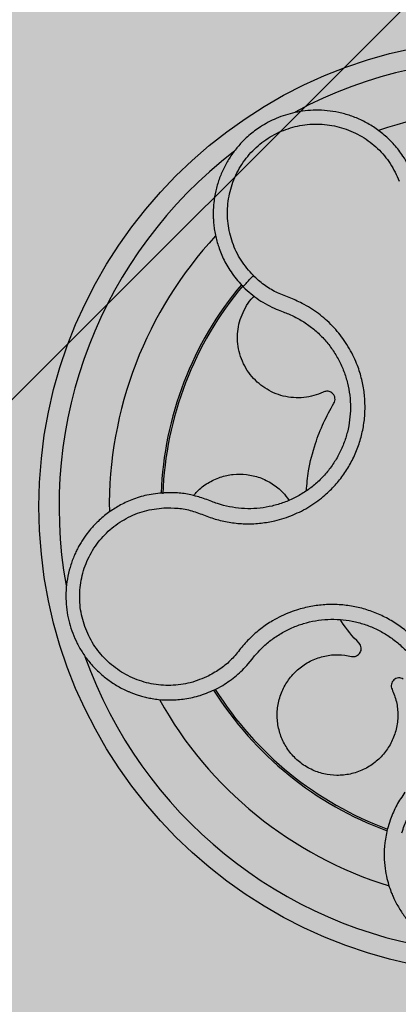
# Model space of a CAD drawing. Units: millimetres. Extents: x 0 to 1.4, y 0 to 1.2.
# Drawn here: x 0.09 to 0.13, y 1.01 to 1.11 of the extents above; entities that cross this region are included whole.
import ezdxf

# ---------------------------------------------------------------- set-up
doc = ezdxf.new("R2010")
doc.units = ezdxf.units.MM
doc.layers.add('.Operis_HACH', color=255, linetype='Continuous')
doc.layers.add('.Operis_MOBI', color=1, linetype='Continuous')

msp = doc.modelspace()

# ---------------------------------------------------------------- hatches: boundary and pattern name
at = {"layer": '.Operis_HACH', "true_color": 0xeaecd4}
h = msp.add_hatch(color=254, dxfattribs=at)
h.dxf.hatch_style = 1
edge = h.paths.add_edge_path()
edge.add_line((0.8599999999987631, 0.5999999999985448), (1.399999999999636, 0.5999999999985448))
edge.add_line((1.399999999999636, 0.5999999999985448), (1.399999999999636, 1.19999999999709))
edge.add_line((1.399999999999636, 1.19999999999709), (0, 1.19999999999709))
edge.add_line((0, 1.19999999999709), (0, 0))
edge.add_line((0, 0), (0.5999999999985448, 0))
edge.add_line((0.5999999999985448, 0), (0.5999999999985448, 0.3399999999965075))
edge.add_arc((0.8600000000005821, 0.3399999999965075), 0.2600000000020373, 90.00000000040092, 180, ccw=False)
at = {"layer": '.Operis_HACH', "true_color": 0x939598}
h = msp.add_hatch(color=252, dxfattribs=at)
h.dxf.hatch_style = 1
edge = h.paths.add_edge_path()
edge.add_arc((0.1398251317405084, 1.059999671189871), 0.046499256, 32.95323106535889, 392.9532310653589)

# ---------------------------------------------------------------- linework, layer by layer
at = {"layer": '.Operis_MOBI'}
for p, q in [((0.1145223157836881, 1.044810624745878), (0.114778256698628, 1.045133575298678)), ((0.114132434293424, 1.044330867291137), (0.1145223157836881, 1.044810624745878)), ((0.1109870280251926, 1.041866710162139), (0.1116016564865276, 1.042206082656776)), ((0.1282789333763503, 1.028882557984616), (0.1280158720510371, 1.028046865980286))]:
    msp.add_line(p, q, dxfattribs=at)
at = {"layer": '.Operis_MOBI', "color": 254}
msp.add_lwpolyline([(0.1399999999994179, 1.143000000000029), (0.1399999999994179, 1.120969259733101, -0.1989123673795708), (0.1393146298687498, 1.119314629868313), (0.08068537013241439, 1.060685370131978, -0.1989123673795706), (0.07903074026398826, 1.059999999997672), (0.05733999999938533, 1.059999999997672, -0.4142135623732723), (0.05500000000029104, 1.062339999996766), (0.05500000000029104, 1.142659999997704), (0.05733999999938533, 1.144999999996799), (0.1376600000003236, 1.144999999996799, -0.4142135623732202), (0.1399999999994179, 1.142659999997704)], format="xyb", dxfattribs=at)
at = {"layer": '.Operis_MOBI'}
msp.add_circle((0.1398251317405084, 1.059999671189871), 0.046499256, dxfattribs=at)
for centre, radius, start, end in [((0.1398251317405084, 1.059999671189871), 0.044499288, 55.516997137169, 118.1967813604663), ((0.1398251317423274, 1.059999671189871), 0.0395, 65.0803181866966, 108.7973997074173), ((0.1398251317405084, 1.059999671189871), 0.04449928799999998, 127.572317751741, 190.1875884210427), ((0.1398251317423274, 1.059999671189871), 0.0395, 137.0801429511031, 180.7970503553972), ((0.1398251317405084, 1.059999671189871), 0.0343739873632175, 140.0854089660922, 177.7970220713721), ((0.1398251317405084, 1.059999671189871), 0.03419945279999998, 139.9977781108637, 177.897223105344), ((0.1398251317405084, 1.059999671189871), 0.04449928800000001, 199.5748823984815, 262.3412658731662), ((0.1398251317405084, 1.059999671189871), 0.03437398736321749, 212.0864421620584, 249.7997947013756), ((0.1398251317405084, 1.059999671189871), 0.03419945280000002, 212.1382070523679, 249.7527783528078), ((0.1398251317423274, 1.059999671189871), 0.0395, 209.0804563391472, 252.7971023226327)]:
    msp.add_arc(centre, radius, start, end, dxfattribs=at)
for points, knots in [([(0.1305976224048209, 1.09279134305325), (0.1305278801446548, 1.092964841060166), (0.1303613013478753, 1.093379239588103), (0.1300168457710242, 1.094071391857142), (0.129468626833841, 1.094980969071912), (0.1286916373555869, 1.095981330054201), (0.1276999066449207, 1.096951502251613), (0.1266239550059254, 1.097756235420093), (0.1254923731612507, 1.098395539724152), (0.1243310853915318, 1.098873646820721), (0.1231633082315966, 1.099198193980556), (0.1220092035673588, 1.099379493709421), (0.1208858622594562, 1.099429857938958), (0.1198071107119176, 1.099362848221062), (0.1184728530643042, 1.09914133449638), (0.116958677996081, 1.098658307484584), (0.1156514323538431, 1.097962860825646), (0.1147744202917238, 1.097350982097851), (0.1142095063387387, 1.096895032867906), (0.1135801032069139, 1.096308841024438), (0.1129128075954213, 1.095564749495679), (0.1122482437604049, 1.094636746365723), (0.1116809710820235, 1.093622431526455), (0.1112242804065318, 1.092531230500754), (0.1108906949357333, 1.091374869782157), (0.1107434486639249, 1.090480908143945), (0.110687864915235, 1.089865201654902), (0.1106674165275763, 1.089521046596928), (0.1106581195708713, 1.089120206306688), (0.1106665376864839, 1.088663124999584), (0.1107001275995572, 1.08815085261449), (0.1107671716017649, 1.087585174573178), (0.1109087306722358, 1.086789262764796), (0.1111941611452494, 1.085739025485964), (0.1117354225971212, 1.084443547053525), (0.112534014195262, 1.083077436444), (0.1132773160425131, 1.082255297569645), (0.113668202808185, 1.081822952073708)], [0, 0, 0, 0, 0.0153066427205837, 0.03655978699274152, 0.06322049003137778, 0.1021603964118667, 0.1399061339008829, 0.1764580701551223, 0.2118168143059489, 0.2459829095467865, 0.2789569438068207, 0.3107394597034316, 0.3413311859768114, 0.3707327137742749, 0.3989448573671955, 0.4517456225996112, 0.4998141092669766, 0.5193220719791797, 0.5390796151117552, 0.5590871714921403, 0.589559901045328, 0.6205971790803066, 0.6522003843810509, 0.6843707240837907, 0.7171096018241188, 0.7504182356871015, 0.7582879081881464, 0.7676905148620674, 0.7786259690250761, 0.7910944126839299, 0.8050958892304426, 0.8206303787859689, 0.8376979091637302, 0.8712418426066469, 0.9094745698782571, 0.9523945857014118, 1, 1, 1, 1]), ([(0.1146501761304535, 1.08295524596906), (0.1142208237506566, 1.083448302171746), (0.1133608253639977, 1.084435900138487), (0.1125216871423618, 1.086226978477498), (0.1120590887439903, 1.08814215116945), (0.1120522917044582, 1.090119458018307), (0.1124719330455264, 1.092054562323028), (0.1133149042088917, 1.093849428849353), (0.1145329335704446, 1.095415768406383), (0.1160674994953297, 1.09667203461504), (0.1178413929465023, 1.097558008255874), (0.1197652961782296, 1.098029350945581), (0.1217465646950586, 1.098064723857533), (0.1236835717973008, 1.09765829283424), (0.1254871945184277, 1.096842547594861), (0.1270500705522863, 1.095639135750389), (0.1283410266132705, 1.094138626296626), (0.1288892688389751, 1.092951003971393), (0.1291630166069808, 1.092358001566026)], [0, 0, 0, 0, 0.06231837729636871, 0.1248245178855548, 0.1870718010434208, 0.2495984940130154, 0.3122199286506936, 0.3748469895315615, 0.4374134384129173, 0.5001197863332331, 0.5625681571135441, 0.6251237470215394, 0.6876912592497118, 0.7502588586557916, 0.8128063791383664, 0.8753138602753784, 0.9377418399252588, 1, 1, 1, 1]), ([(0.105755845321255, 1.059858636355784), (0.1062241138315585, 1.059860582565307), (0.1071603079799388, 1.059864473561902), (0.108551478229856, 1.059603462093946), (0.1098569050209335, 1.059082018004119), (0.1111881279066438, 1.058618980729079), (0.1125774365973484, 1.058351826337457), (0.113999892193533, 1.058242636536306), (0.1154123419109965, 1.058312852532254), (0.1166617895105446, 1.058530436897854), (0.1177193536204868, 1.058824858919252), (0.1186028708616504, 1.059150970802875), (0.11945503129391, 1.059544662712142), (0.1202729679152981, 1.06000600934567), (0.1210528628689644, 1.060536126282386), (0.1219025016307569, 1.061219367024023), (0.1227946680955938, 1.062095911394863), (0.1236780931285466, 1.063204926973413), (0.1244190441466344, 1.064414320688229), (0.1250087583903223, 1.065703028158168), (0.1254363560801721, 1.06705358583713), (0.125697775187291, 1.068446043587755), (0.125787954628322, 1.069859895767877), (0.1257062438271532, 1.071263494213781), (0.1254554329098028, 1.07265732569067), (0.1250847821720527, 1.073849553493346), (0.1246548836643342, 1.074860027980321), (0.1242184563252522, 1.075695775518398), (0.1237151229906885, 1.076492586147651), (0.1231501747151924, 1.077245894499356), (0.1225273743621074, 1.077950995957508), (0.1218465890942753, 1.078603093475976), (0.1211154711054405, 1.079198624651326), (0.1203395868069492, 1.07973204566224), (0.1193783524759056, 1.080288136508898), (0.1182129277403874, 1.080781035259861), (0.1168920695126872, 1.081269515940221), (0.1156873993895715, 1.082009899859258), (0.1149960513303085, 1.082640008364251), (0.1146501761304535, 1.08295524596906)], [0, 0, 0, 0, 0.03113312459204353, 0.06224345322677089, 0.09340031094876129, 0.1245233467206454, 0.1558516384811619, 0.1871907056493766, 0.2192138130420267, 0.2496270339519819, 0.2713178343917962, 0.2921139445190066, 0.3121567687651412, 0.3336427973754669, 0.3544410487571643, 0.3747396387355091, 0.4060055738482977, 0.4373028103252638, 0.468671420733974, 0.4999566977232033, 0.5311785442107242, 0.5625055453386577, 0.5938085251691878, 0.6250333643557887, 0.6556639633224706, 0.6876759451917578, 0.7077614226731199, 0.7285809667978209, 0.7502759039185661, 0.7703417261784485, 0.7911242364225256, 0.8127611338752477, 0.8329596495449129, 0.8537707082582395, 0.87533008982855, 0.9066976804774364, 0.9378053024695815, 0.9688845536906036, 1, 1, 1, 1]), ([(0.113668202808185, 1.081822952073708), (0.1136735806067009, 1.081848353052919), (0.1136843362128275, 1.081899155029532), (0.1139008361005835, 1.082165903364512), (0.1142356516702421, 1.08253486875401), (0.1145120012770349, 1.082815120196756), (0.1146501761304535, 1.08295524596906)], [0, 0, 0, 0, 0.2499998067476778, 0.4999998317516315, 0.7499998241266157, 1, 1, 1, 1]), ([(0.113668202808185, 1.081822952073708), (0.1141578124497755, 1.08137718038779), (0.1151400737435324, 1.080482867379033), (0.116336303181015, 1.079903791294782), (0.1169362702275976, 1.079613356567279)], [0, 0, 0, 0, 0.498451526446905, 1, 1, 1, 1]), ([(0.1215932067752874, 1.071357717508363), (0.1212892570001713, 1.07123451678126), (0.1206720807167585, 1.070984355166729), (0.1196732516073098, 1.070807431191497), (0.1186461735032935, 1.070790450863569), (0.1176287066573423, 1.070952629765088), (0.1166662841751531, 1.071280259300693), (0.1157891084349103, 1.071754517230147), (0.115004738117932, 1.072362317532679), (0.1143225456889922, 1.073099293313135), (0.1137632258050871, 1.073957274937129), (0.113355809740824, 1.074904354951286), (0.1131177773258969, 1.075899132629274), (0.1130514408923773, 1.076899605792278), (0.1131492152981082, 1.077886481336463), (0.1134063742792932, 1.078852176855435), (0.1138365901242651, 1.07977242951165), (0.1142911990100401, 1.080479033887968), (0.1146430533990497, 1.080824213098822), (0.114749422760724, 1.080928564479109)], [0, 0, 0, 0, 0.0592545870503093, 0.1203176598232656, 0.1823767760459562, 0.2445362951485212, 0.305892015935162, 0.3656079829623671, 0.4242729219850218, 0.4847925510119778, 0.5466019748393959, 0.6088266637596834, 0.6705563783447507, 0.7309233709329137, 0.7895208863580738, 0.8494113416379004, 0.9108712776318356, 0.9730554298678444, 1, 1, 1, 1]), ([(0.118155878772086, 1.079141070898913), (0.1183967715423933, 1.079032280955289), (0.1190103415701742, 1.078755185677437), (0.11993701467145, 1.078192833643698), (0.1209054480732448, 1.077440901492082), (0.1217743050510762, 1.076576063987886), (0.1225313678150997, 1.075611107335135), (0.1231672988269565, 1.074560994347848), (0.1236734186841204, 1.073440719268547), (0.1240397680048773, 1.072266508959729), (0.1242594020841352, 1.071057105480577), (0.1243308016291849, 1.069830699008889), (0.124252762141623, 1.068604151547333), (0.1240259615515242, 1.067396256796201), (0.1236551858237362, 1.066224531892658), (0.1231434092751442, 1.065106602938613), (0.1225007141583774, 1.064057499606861), (0.1217341491792467, 1.063095528261329), (0.1208577816505567, 1.062234450178948), (0.1198839348835463, 1.061485263311624), (0.1188259214286518, 1.060860810106533), (0.1177001664091222, 1.060370912633516), (0.1165250504054711, 1.060019842811016), (0.1153171399018902, 1.059812297775352), (0.1140913899380394, 1.059752549237601), (0.112867435796943, 1.059846868898603), (0.1118031805635837, 1.060050471147406), (0.1111642091564136, 1.060256183653109), (0.1109144451274915, 1.060336593483953)], [0, 0, 0, 0, 0.02560923883422909, 0.06522844706731133, 0.1047071175681966, 0.1441947244613795, 0.1837031590871103, 0.2232377310560691, 0.2628105502423033, 0.3024427643060455, 0.3420049734568145, 0.3814667197129259, 0.4210076542283018, 0.460593867178539, 0.5000411396261801, 0.5395685388072862, 0.5792069846573049, 0.6187398073532456, 0.6582528092284994, 0.6977867504209667, 0.7373501185138346, 0.7768743219778783, 0.8163722109725697, 0.8558487275107537, 0.8953267970003727, 0.9349642999849798, 0.9745785521113469, 1, 1, 1, 1]), ([(0.1169362702275976, 1.079613356567279), (0.1171592730224802, 1.079526856370649), (0.1175659102482314, 1.079369126506208), (0.1179723386449041, 1.0792120193546), (0.118155878772086, 1.079141070898913)], [0, 0, 0, 0, 0.5484072269684335, 1, 1, 1, 1]), ([(0.1226605298288632, 1.070264351485093), (0.1226970329080359, 1.070340765480069), (0.1227719764265203, 1.070497649045137), (0.1227808218864084, 1.070765474094515), (0.1226953116856748, 1.071058352114051), (0.1224671151485381, 1.071333302170387), (0.1221643059743656, 1.071455669807619), (0.1219205754423456, 1.071461373339844), (0.1217506991997652, 1.071430784613767), (0.1216468458314921, 1.071382397371053), (0.1215929933405278, 1.071357306478603)], [0, 0, 0, 0, 0.122310737804447, 0.251112970592285, 0.3794787284448503, 0.5604238536355591, 0.7512474158692968, 0.8337032230871381, 0.9137678817601911, 1, 1, 1, 1]), ([(0.1199259586010157, 1.061549132682558), (0.1199803792023886, 1.062210710879299), (0.1201119641445985, 1.063810357431066), (0.1207277469675319, 1.066081739285437), (0.1215884595476382, 1.068337741089636), (0.1223041000575904, 1.069623813906219), (0.1226605298288632, 1.070264351485093)], [0, 0, 0, 0, 0.2157329755232349, 0.5216261827057729, 0.7617425671958856, 1, 1, 1, 1]), ([(0.1087245015623921, 1.061071082007402), (0.1088293100237934, 1.061208929026179), (0.1092121056080941, 1.061712392496702), (0.1101089117782976, 1.062358814480831), (0.1113308194708225, 1.062945348206995), (0.1126428928710084, 1.063226972142729), (0.1139807088493399, 1.063220141117199), (0.1153089589897718, 1.062912834790041), (0.1165398664761597, 1.062299379351316), (0.117532909162037, 1.061519547416538), (0.1179916827804846, 1.060879309861775), (0.1181853464586311, 1.060609044190642)], [0, 0, 0, 0, 0.04723639271017525, 0.1725231187084929, 0.2965840499267874, 0.4163650233116811, 0.5357347691389508, 0.6597538192026738, 0.785400481926919, 0.9094103708566363, 0.9999999999999999, 0.9999999999999999, 0.9999999999999999, 0.9999999999999999]), ([(0.1057869461001246, 1.061356989728665), (0.1052075503775995, 1.06129857886117), (0.1041056349276914, 1.06118749099187), (0.1025978684556321, 1.060710534660757), (0.1013275648892886, 1.060113114210253), (0.1002013237193751, 1.05939144732838), (0.09925921822650707, 1.058605093832739), (0.09852460394176887, 1.057826908079733), (0.09804467309004394, 1.057218367190217), (0.09771336287121812, 1.056741246622551), (0.09745461151032941, 1.056328088434384), (0.0972172160527407, 1.055906085719471), (0.09700129992597795, 1.055476369405369), (0.0967113554943353, 1.054825636623718), (0.09639881037946907, 1.053938819204632), (0.09613943827935145, 1.052807695043157), (0.09600972565567645, 1.05167518687449), (0.09600455176041578, 1.050555959041958), (0.09611725350259803, 1.049463145493064), (0.0963415786591213, 1.048401240903331), (0.09667558297223877, 1.047368021747388), (0.09712240006774664, 1.04636267431124), (0.09768492261537176, 1.045393248663459), (0.09836232061206829, 1.044474507361883), (0.09915180848111049, 1.043621716751659), (0.1000485447329993, 1.042850365185586), (0.101045227404029, 1.042175986251095), (0.1018502404804167, 1.041759667761653), (0.1024192711320211, 1.041516395285726), (0.1027411821487476, 1.041390337701159), (0.1031203031561745, 1.041257514632889), (0.1035582299664384, 1.041124294526526), (0.104056254716852, 1.040998079508427), (0.1046152273283951, 1.040887277504225), (0.105415933070617, 1.040776377984002), (0.1065025502757635, 1.040723860969592), (0.1079008691394847, 1.040838825836545), (0.1094452683064446, 1.041176340553648), (0.110455713715055, 1.041628798087913), (0.1109870280251926, 1.041866710162139)], [0, 0, 0, 0, 0.04755884167369721, 0.09044910132998173, 0.1286690559755947, 0.162217035800215, 0.1996659816363304, 0.2288105121777497, 0.2496459411683215, 0.26302391724748, 0.27631070544416, 0.2895064690587216, 0.3026111801368793, 0.3156249373416035, 0.3477474125613191, 0.3793041436774824, 0.4102964430025859, 0.4407256761023916, 0.4705932870256382, 0.4999007624305139, 0.5292502451302404, 0.5591600567404806, 0.5896317580268602, 0.6206666835878315, 0.6522662583966695, 0.6844317508383898, 0.7171645002704979, 0.7504656951474401, 0.7583656583806782, 0.767793238159692, 0.7787486126888165, 0.7912318321150762, 0.8052428681213453, 0.8207816420298715, 0.8378483651515204, 0.8713784404368283, 0.9095814264511137, 0.9524559352214538, 1, 1, 1, 1]), ([(0.1096930382373102, 1.060804244152678), (0.1092705721566745, 1.060932432210393), (0.1084261480664281, 1.061188654159196), (0.1071097800813732, 1.061374603494187), (0.1062280020905746, 1.061362862466922), (0.1057869461001246, 1.061356989728665)], [0, 0, 0, 0, 0.3335165845190161, 0.6666320709267932, 1, 1, 1, 1]), ([(0.1109144451274915, 1.060336593483953), (0.1107328332109319, 1.060405751766666), (0.1103256336682534, 1.060560814392375), (0.1099185575094452, 1.060717461827153), (0.1096930382373102, 1.060804244152678)], [0, 0, 0, 0, 0.4460022614100818, 1, 1, 1, 1]), ([(0.1102136488516408, 1.043150447603693), (0.1096123037823418, 1.04289426601099), (0.1084080174987321, 1.042381222840049), (0.106444546892817, 1.042134516494116), (0.104480177980804, 1.042289248980524), (0.102597515535308, 1.042893650941551), (0.1008872923703166, 1.043889756321732), (0.09944041514972923, 1.045245670011354), (0.09832708340036334, 1.046888279499399), (0.09760609970362566, 1.048735941756604), (0.09731146942067426, 1.050696957885521), (0.09745734529860783, 1.052672686193546), (0.09803610341987223, 1.054568246840063), (0.09902124148175062, 1.056284959668119), (0.100354148338738, 1.057748165418161), (0.1019815627751086, 1.058862503752607), (0.1038077521043306, 1.059626848007611), (0.1051070866233204, 1.059781445866975), (0.1057558378888643, 1.059858635810087)], [0, 0, 0, 0, 0.06230343088780957, 0.1247722329466939, 0.1871447950185108, 0.2495805518106944, 0.3121835662187014, 0.374820964227519, 0.4373802625479254, 0.5000910800634455, 0.5625495849505874, 0.6251004820999413, 0.6876841624872196, 0.750264722094812, 0.8127871877659598, 0.8752772736711107, 0.9377265629021204, 1, 1, 1, 1]), ([(0.1294313667349343, 1.027554217616853), (0.129574016922561, 1.027999616191664), (0.1298594803192827, 1.028890922360006), (0.1305364931213262, 1.030133495212795), (0.131439072687499, 1.031211458965117), (0.1322858829316829, 1.03233435135553), (0.1329689591002534, 1.033566636120668), (0.1335104418176343, 1.03487998077253), (0.1338810124798329, 1.036240967066988), (0.1340620435676101, 1.037496702334465), (0.1341107980133529, 1.038595100770181), (0.1340751919287868, 1.039538647364679), (0.1339653632949194, 1.040472887874785), (0.1337802577163529, 1.04139526621293), (0.1335176243355818, 1.042302640373236), (0.1331309727102052, 1.043323124482413), (0.132573186629088, 1.044443814214901), (0.1317917688684247, 1.045626821029146), (0.1308722984031192, 1.046705823675438), (0.1298290975682903, 1.047665522186435), (0.1286758661790373, 1.048491035333427), (0.1274311361303262, 1.049172062903381), (0.1261130755774502, 1.04969473545134), (0.1247507340394804, 1.050051568941853), (0.1233484304138983, 1.050244388759893), (0.1219437758609274, 1.050263405759324), (0.1205278026500309, 1.050109634052205), (0.1193114175621304, 1.04982539494813), (0.1182705732826435, 1.049469957855763), (0.1174066727635363, 1.049095609225333), (0.1164286779676331, 1.048571031915344), (0.1153793494922866, 1.047856572487945), (0.1143082985090587, 1.046931199867686), (0.1133812364460027, 1.045869389301515), (0.1125114519672934, 1.044764178986952), (0.111434846492557, 1.043845555188454), (0.1106207710763556, 1.043382182448113), (0.1102136541194341, 1.043150450968824)], [0, 0, 0, 0, 0.03109707880711296, 0.06222969614820625, 0.0933657658266645, 0.1244933363564507, 0.1556458224893664, 0.1867857086256375, 0.2187820657413552, 0.2491873587936205, 0.2709481283130292, 0.2917990375997541, 0.3118819723270985, 0.3334066769969374, 0.3542412530020451, 0.3745747389152833, 0.4058392016441786, 0.4371788428162469, 0.4685073746975735, 0.4997498405970539, 0.5310744339940766, 0.5624546805108969, 0.5937408380067781, 0.6250099462864569, 0.6557753748179749, 0.6875607125194325, 0.7181116612557842, 0.7502269323398519, 0.7703770173680189, 0.7911766328665375, 0.8127642577778779, 0.8440931900386932, 0.875421848606495, 0.906617880678405, 0.9377168314698516, 0.9688523523567332, 1, 1, 1, 1]), ([(0.114778256698628, 1.045133575298678), (0.1150020153509104, 1.045387300731818), (0.1154963960016175, 1.045947891096148), (0.1163756632413424, 1.046704160646186), (0.1173902642658504, 1.047396071378898), (0.1184838511708222, 1.047954886267689), (0.1196359616424161, 1.048376628183178), (0.1208308429158933, 1.048657235984138), (0.1220515571185388, 1.048792675079312), (0.1232803907951165, 1.048777597643493), (0.1244985085704684, 1.048612072954711), (0.1256881130484544, 1.048300870294042), (0.1268326133977098, 1.047847355701379), (0.1279131013052393, 1.047256376336009), (0.1289137828571256, 1.046540137376724), (0.129818834564503, 1.045707470562775), (0.130616452639515, 1.044771330358344), (0.1312942705135356, 1.04374482123967), (0.1318421442701947, 1.042644149012631), (0.1322527742595412, 1.041484897097689), (0.1325190013521933, 1.040283082606038), (0.1326350695326255, 1.039057631493051), (0.1326036060745537, 1.037829123531992), (0.1324259886841901, 1.036616042933019), (0.1321033080166671, 1.035435390786006), (0.1316368782663631, 1.034306343884964), (0.1310613922123594, 1.033261390890402), (0.1305872981320135, 1.032638004791806), (0.1303594798264385, 1.032338446599169)], [0, 0, 0, 0, 0.03217435380941532, 0.07108720881213586, 0.110002380014082, 0.1488154481583, 0.1876238954728069, 0.2264414456664886, 0.2652690149448408, 0.3041181012341859, 0.3429610637530297, 0.3818018601957961, 0.4206593503045079, 0.4596052678150788, 0.4984777390387552, 0.5372389603952362, 0.5761087389339602, 0.614995885232413, 0.653794051339409, 0.6926326592276713, 0.7315790534665194, 0.7705048061868423, 0.809383936651029, 0.8481804016682157, 0.8868634051373978, 0.9255308246158132, 0.9642150324204546, 1, 1, 1, 1]), ([(0.125166332727531, 1.046394274027989), (0.1245311663587927, 1.047085686637729), (0.1238495653178688, 1.047827645877987), (0.1233410219283542, 1.048690009123675), (0.1233063769614091, 1.048748758381407)], [0, 0, 0, 0, 0.9318741160863323, 1, 1, 1, 1]), ([(0.1244058432166639, 1.045089968964021), (0.1244870365499082, 1.045078307568474), (0.1246537366423581, 1.045054365255055), (0.1249047076016723, 1.045120318471163), (0.1251212842107634, 1.045257713347382), (0.1252806438933476, 1.045453765760612), (0.1253727640832949, 1.045689022950683), (0.1253856526855088, 1.045945180856506), (0.1253194250020897, 1.046196079470974), (0.1252164753150282, 1.046329359007359), (0.125166332727531, 1.046394274027989)], [0, 0, 0, 0, 0.1217657799323881, 0.2500004188797794, 0.3782350844822685, 0.5000002117840385, 0.6217651169881653, 0.7499998913716663, 0.87823515671239, 1, 1, 1, 1]), ([(0.1284425072662998, 1.041820299938991), (0.1286051286951988, 1.041411466045247), (0.1289361679882859, 1.040579225897091), (0.1290688600311114, 1.039217826401), (0.1289091098751669, 1.037854502530536), (0.128446679944318, 1.036579793180863), (0.1277254747656116, 1.035452137974062), (0.1267713415836624, 1.034504699571698), (0.1256093252613937, 1.033781654325139), (0.1243094251422008, 1.033339777884976), (0.1229670716638793, 1.033203820989002), (0.1216385209409054, 1.033363437087246), (0.1203665211505722, 1.033813528876635), (0.1192082736088196, 1.034550783071609), (0.1182506449695211, 1.035528496286133), (0.1175481842474255, 1.03667488732026), (0.1171143599622155, 1.037941498783766), (0.1169680024486297, 1.039288765121455), (0.117132130661048, 1.040654097731021), (0.1175968582083442, 1.041934377910366), (0.1183215094952175, 1.043060845000582), (0.1192733905663772, 1.044002318896673), (0.120429556871386, 1.044723346079991), (0.1217339962931874, 1.045163216247602), (0.1230928413351648, 1.045314839037019), (0.123973795267375, 1.045163963262894), (0.1244058432166639, 1.045089968964021)], [0, 0, 0, 0, 0.04075579311606347, 0.08296427459976118, 0.1255867785067366, 0.1675227069706086, 0.2079183067442604, 0.2491266661246026, 0.2915417255043297, 0.3340941841148227, 0.3756941008036685, 0.4159701208120987, 0.4575741847691905, 0.500127881028241, 0.5425409889492486, 0.5837445514085667, 0.6241428317424689, 0.666082209449595, 0.708705082490743, 0.7509108801231484, 0.7916607080641385, 0.8322705484304577, 0.8744621536340302, 0.9172074263031613, 0.9593958770055101, 1, 1, 1, 1]), ([(0.1116016564865276, 1.042206082656776), (0.1120676873342745, 1.042510014533036), (0.1129969204412191, 1.043116033561091), (0.1137546985683002, 1.043926745318458), (0.114132434293424, 1.044330867291137)], [0, 0, 0, 0, 0.5015220017962876, 1, 1, 1, 1]), ([(0.1295604503229697, 1.042835071031732), (0.1294865376021335, 1.042870640136243), (0.1293347846294637, 1.042943668391672), (0.1290756023809081, 1.042956346311257), (0.1288277055209619, 1.042890544777038), (0.1286167077141727, 1.0427515774536), (0.1284580227529659, 1.042554978997941), (0.1283685982889438, 1.04231459102084), (0.1283562009284651, 1.042055394969793), (0.1284142392159993, 1.041897300980054), (0.1284425072662998, 1.041820299938991)], [0, 0, 0, 0, 0.121764911764547, 0.2500000927608338, 0.3782349392597693, 0.4999995002882016, 0.6217646960670684, 0.7499994337849308, 0.8782350652502278, 1, 1, 1, 1]), ([(0.1297314228249888, 1.031568278514897), (0.1294395031072781, 1.031147936217167), (0.1288552453788725, 1.030306649317936), (0.1284711290445557, 1.029357481609622), (0.1282789333763503, 1.028882557984616)], [0, 0, 0, 0, 0.4996420321794661, 1, 1, 1, 1]), ([(0.1280158720510371, 1.028046865980286), (0.1279041766138107, 1.027546299388632), (0.1276933835179079, 1.026601623536408), (0.1276398017089377, 1.0252337879283), (0.1277289544359519, 1.024046006663411), (0.127915457220297, 1.023045405272569), (0.128143614900182, 1.022233343497646), (0.1283716001180437, 1.02160363314033), (0.1285665145933308, 1.021147533709154), (0.1287670356523449, 1.020725470294565), (0.1289985027779039, 1.020288826795877), (0.1292965138309228, 1.019795794352831), (0.1296170748828445, 1.019326383640873), (0.1299581648472667, 1.018881323005189), (0.1303177648769633, 1.018461162220774), (0.1306939516216516, 1.018066286287649), (0.1313968170543376, 1.017402000819857), (0.1324917211550201, 1.016581826803304), (0.1339200572147092, 1.015855163095694), (0.1352522276556556, 1.015403724009957), (0.1364724351133191, 1.015148574479099), (0.1379231210394209, 1.01502434935901), (0.1395918462058034, 1.015134184712224), (0.1411746388457686, 1.01553451280779), (0.1424610460817348, 1.016068418754003), (0.1434898513853113, 1.016636149208352), (0.1446558112493221, 1.017473323801823), (0.1459081683879049, 1.018667679622013), (0.1466117435666092, 1.019775280714384), (0.1469728134161414, 1.020343693828181)], [0, 0, 0, 0, 0.05156096458613144, 0.09730652979709087, 0.1372347522700091, 0.1713439179708001, 0.1996324412622596, 0.2220993254486421, 0.2387433564223892, 0.2495639684346193, 0.2691450228265835, 0.28846625948726, 0.3075278819646677, 0.3263297353298084, 0.3448722618575368, 0.3631553997721982, 0.3811793132162957, 0.4421507098820405, 0.4999650840655344, 0.5415815515559973, 0.5832510735489186, 0.6249762964818605, 0.687626306037852, 0.7504160457938751, 0.7881688549878676, 0.8274648414339543, 0.8683056730293194, 0.9324153948436088, 1, 1, 1, 1])]:
    msp.add_open_spline(points, degree=3, knots=knots, dxfattribs=at)

doc.saveas('drawing.dxf')
